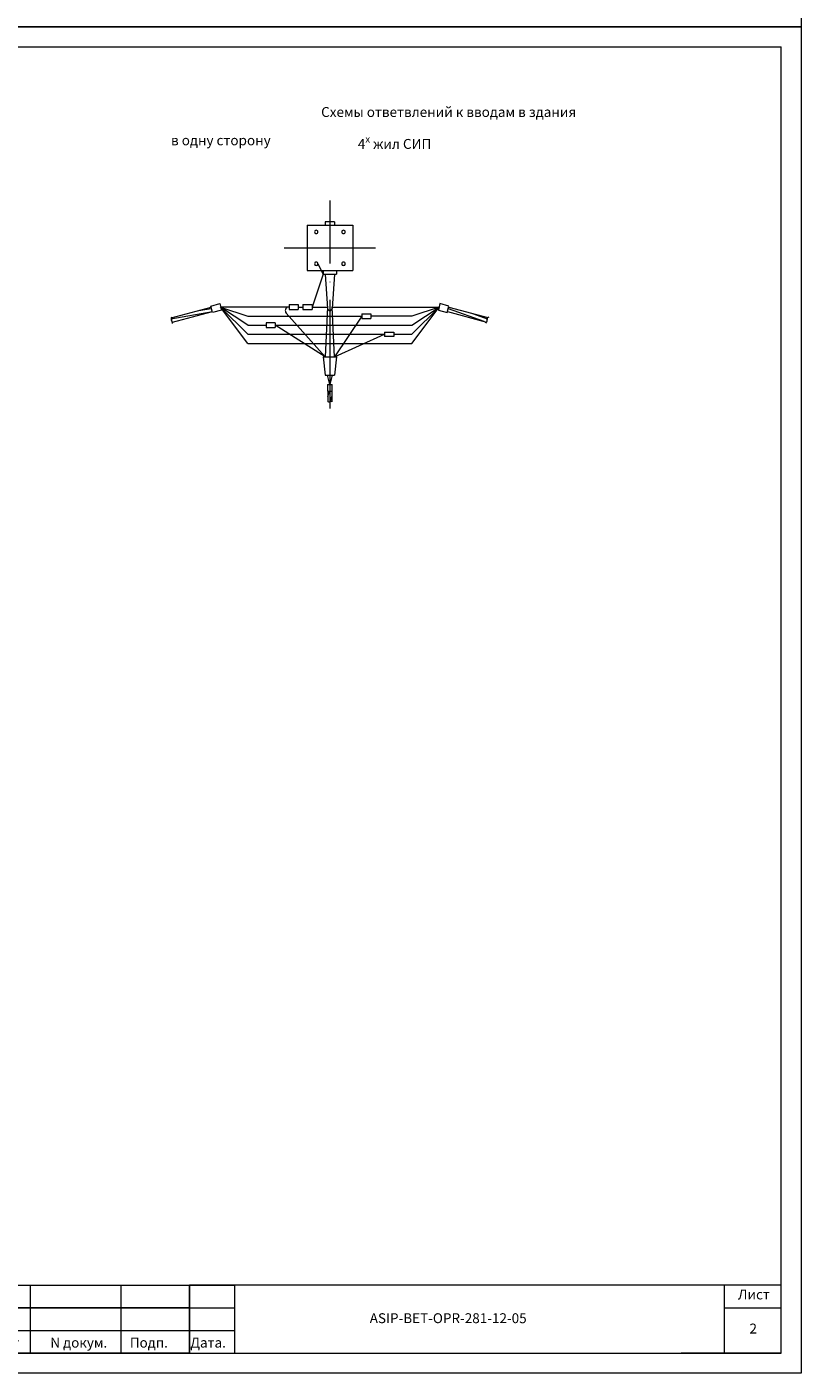
# Model space of a CAD drawing. Units: millimetres. Extents: x 2197 to 2676, y 1523 to 2202.
# Drawn here: x 2481 to 2676, y 1523 to 1862 of the extents above; entities that cross this region are included whole.
import ezdxf

# ---------------------------------------------------------------- set-up
doc = ezdxf.new("R2010")
doc.units = ezdxf.units.MM
doc.layers.add('P', color=250, linetype='Continuous', lineweight=100)
doc.styles.add('GOST 2.304', font='CS_Gost2304.shx', dxfattribs={"oblique": 15, "height": 2.5})

# ---------------------------------------------------------------- blocks, each defined once
blk = doc.blocks.new('A$C0c46ba60')
at = {"color": 7, "linetype": 'ByBlock', "lineweight": 13}
blk.add_lwpolyline([(478.6, 0), (0, 0), (0, 339.53), (478.6, 339.53)], close=True, dxfattribs=at)
at = {"layer": 'P', "color": 7, "linetype": 'Continuous', "lineweight": 15}
for points in [[(20, 334.53), (20, 5)], [(20, 334.53), (473.6, 334.53)], [(473.6, 5), (473.6, 334.53)], [(6.2, 102.6), (6.2, 5)], [(6.2, 102.6), (20, 102.6)], [(12, 102.6), (12, 5)], [(6.2, 73.87), (20, 73.87)], [(6.2, 33.67), (20, 33.67)], [(324.33, 22.2), (324.33, 5), (249.67, 5)], [(261.13, 22.2), (324.33, 22.2)], [(261.13, 5), (261.13, 22.2)], [(261.13, 22.2), (335.8, 22.2)], [(272.67, 22.2), (272.67, 5)], [(272.67, 22.2), (272.67, 5)], [(284.13, 22.2), (284.13, 5)], [(307.07, 22.2), (307.07, 5)], [(473.6, 22.2), (324.33, 22.2), (324.33, 5)], [(324.33, 5), (324.33, 22.2), (324.33, 5)], [(324.33, 22.2), (324.33, 5)], [(335.8, 5), (335.8, 22.2)], [(459.27, 5), (459.27, 22.2)], [(324.33, 16.47), (261.13, 16.47)], [(261.13, 16.47), (335.8, 16.47)], [(459.27, 16.47), (473.6, 16.47)], [(261.13, 10.73), (324.33, 10.73)], [(261.13, 10.73), (335.8, 10.73)], [(6.2, 5), (248.53, 5)], [(248.53, 5), (262.33, 5)], [(261.73, 5), (473.6, 5), (448.33, 5)]]:
    blk.add_lwpolyline(points, dxfattribs=at)
at = {"color": 7, "linetype": 'ByBlock', "lineweight": 13, "char_height": 2.5, "attachment_point": 1, "rotation": 90, "style": 'GOST 2.304'}
for s, width, insert in [('Подп. и дата', 35.3383, (7.53, 41.48)), ('Инв.N подл.', 22.2803, (7.53, 6.81))]:
    blk.add_mtext_dynamic_manual_height_columns(s, width=width, gutter_width=12.5, heights=[0], dxfattribs=dict(at, insert=insert))
at = {"color": 7, "linetype": 'ByBlock', "lineweight": 13, "char_height": 2.5, "attachment_point": 1, "style": 'GOST 2.304'}
for s, width, insert in [('Лист', 14.4785, (462.69, 21.08)), ('Изм.', 6.6412, (262.98, 8.93)), ('Лист', 6.6412, (273.39, 8.93)), ('N докум.', 17.8246, (289.24, 8.93)), ('Подп.', 14.3219, (309.29, 8.93)), ('Дата.', 14.3219, (324.56, 8.93))]:
    blk.add_mtext_dynamic_manual_height_columns(s, width=width, gutter_width=12.5, heights=[0], dxfattribs=dict(at, insert=insert))
at = {"color": 7, "linetype": 'ByBlock', "lineweight": 15, "insert": (465.59, 12.48), "char_height": 2.5, "attachment_point": 1, "style": 'GOST 2.304'}
blk.add_mtext_dynamic_manual_height_columns('2', width=8.7654, gutter_width=12.5, heights=[0], dxfattribs=at)
blk = doc.blocks.new('A$Ccaa04131')
at = {"color": 7, "linetype": 'ByBlock', "lineweight": 13}
blk.add_lwpolyline([(478.6, 0), (0, 0), (0, 339.53), (478.6, 339.53)], close=True, dxfattribs=at)
at = {"layer": 'P', "color": 7, "linetype": 'Continuous', "lineweight": 13}
for points in [[(20, 334.53), (20, 5), (473.6, 5), (473.6, 334.53), (20, 334.53)], [(261.13, 68.13), (473.6, 68.13)], [(261.13, 5), (261.13, 68.13)], [(272.67, 68.13), (272.67, 39.4)], [(284.13, 68.13), (284.13, 5)], [(295.6, 68.13), (295.6, 39.4)], [(307.07, 68.13), (307.07, 5)], [(324.33, 68.13), (324.33, 5)], [(335.8, 5), (335.8, 68.13)], [(261.13, 62.4), (335.8, 62.4)], [(261.13, 56.67), (335.8, 56.67)], [(335.8, 56.67), (473.6, 56.67)], [(261.13, 50.93), (335.8, 50.93)], [(261.13, 45.13), (335.8, 45.13)], [(261.13, 39.4), (473.6, 39.4)], [(416.2, 5), (416.2, 39.4), (416.2, 5)], [(433.4, 39.4), (433.4, 22.2)], [(450.67, 39.4), (450.67, 22.2)], [(261.13, 33.67), (335.8, 33.67)], [(416.2, 33.67), (473.6, 33.67)], [(261.13, 27.93), (335.8, 27.93)], [(261.13, 22.2), (335.8, 22.2)], [(416.2, 22.2), (335.8, 22.2)], [(416.2, 22.2), (473.6, 22.2)], [(261.13, 16.47), (335.8, 16.47)], [(261.13, 10.73), (335.8, 10.73)]]:
    blk.add_lwpolyline(points, dxfattribs=at)
at = {"layer": 'P', "color": 7, "linetype": 'Continuous', "lineweight": 15}
for points in [[(6.2, 102.6), (6.2, 5)], [(6.2, 102.6), (20, 102.6)], [(12, 102.6), (12, 5)], [(6.2, 73.87), (20, 73.87)], [(6.2, 33.67), (20, 33.67)]]:
    blk.add_lwpolyline(points, dxfattribs=at)
at = {"color": 7, "linetype": 'ByBlock', "lineweight": 13, "char_height": 2.5, "attachment_point": 1, "rotation": 90, "style": 'GOST 2.304'}
for s, width, insert in [('Подп. и дата', 35.3383, (7.53, 41.48)), ('Инв.N подл.', 22.2803, (7.53, 6.81))]:
    blk.add_mtext_dynamic_manual_height_columns(s, width=width, gutter_width=12.5, heights=[0], dxfattribs=dict(at, insert=insert))
at = {"color": 7, "linetype": 'ByBlock', "lineweight": 13, "attachment_point": 1, "style": 'GOST 2.304'}
for s, width, insert, char_height in [('Изм.', 6.6412, (263.57, 43.55), 2.5), ('Кол.уч', 6.6412, (273.03, 43.76), 2.3), ('Лист', 6.6412, (284.9, 43.53), 2.5), ('Nдокум.', 17.8246, (295.74, 43.33), 2.1), ('Подп.', 14.3219, (309.29, 43.57), 2.5), ('Дата.', 14.3219, (324.56, 43.57), 2.5), ('Стадия', 14.3219, (418.26, 38.13), 2.5), ('Лист', 14.3219, (435.46, 38.13), 2.5), ('Листов', 14.3219, (454.99, 38.13), 2.5), ('p', 6.6412, (423.09, 30.16), 2.5), ('1', 6.6412, (439.94, 28.88), 2.5), ('2', 6.6412, (459.98, 28.88), 2.5), ('IEK', 6.6412, (442.7, 14.97), 2.5)]:
    blk.add_mtext_dynamic_manual_height_columns(s, width=width, gutter_width=12.5, heights=[0], dxfattribs=dict(at, insert=insert, char_height=char_height))
blk = doc.blocks.new('Больш.')
at = {"color": 0, "linetype": 'ByBlock'}
blk.add_line((299.7, 579.13), (313.5, 579.13), dxfattribs=at)
blk.add_blockref('A$Ccaa04131', (293.5, 574.13), dxfattribs=at)

msp = doc.modelspace()

# ---------------------------------------------------------------- linework, layer by layer
at = {"layer": 'P', "color": 7, "linetype": 'Continuous', "lineweight": 13}
for points in [[(2670.92, 1849.11), (2670.92, 1849.11)], [(2557.08, 1818.4), (2557.08, 1802.54)], [(2551.35, 1812.2), (2551.35, 1800.74)], [(2551.35, 1812.2), (2562.88, 1812.2)], [(2554.08, 1810.54), (2554.08, 1810.67), (2554.01, 1810.8), (2553.81, 1810.87), (2553.68, 1810.94), (2553.48, 1810.87), (2553.35, 1810.8), (2553.28, 1810.67), (2553.21, 1810.54), (2553.28, 1810.34), (2553.35, 1810.2), (2553.48, 1810.07), (2553.68, 1810.07), (2553.81, 1810.07), (2554.01, 1810.2), (2554.08, 1810.34), (2554.08, 1810.54)], [(2558.28, 1813.07), (2555.95, 1813.07), (2555.95, 1812.2)], [(2558.28, 1813.07), (2558.28, 1812.2)], [(2561.01, 1810.54), (2560.95, 1810.67), (2560.88, 1810.8), (2560.75, 1810.87), (2560.55, 1810.94), (2560.41, 1810.87), (2560.21, 1810.8), (2560.15, 1810.67), (2560.15, 1810.54), (2560.15, 1810.34), (2560.21, 1810.2), (2560.41, 1810.07), (2560.55, 1810.07), (2560.75, 1810.07), (2560.88, 1810.2), (2560.95, 1810.34), (2561.01, 1810.54)], [(2562.88, 1812.2), (2562.88, 1800.74)], [(2545.61, 1806.47), (2568.61, 1806.47)], [(2551.35, 1800.74), (2562.88, 1800.74)], [(2555.41, 1799.87), (2552.61, 1791.54)], [(2554.08, 1802.47), (2554.08, 1802.6), (2554.01, 1802.8), (2553.81, 1802.87), (2553.68, 1802.87), (2553.48, 1802.87), (2553.35, 1802.8), (2553.28, 1802.6), (2553.21, 1802.47), (2553.28, 1802.27), (2553.35, 1802.14), (2553.48, 1802.07), (2553.68, 1802), (2553.81, 1802.07), (2554.01, 1802.14), (2554.08, 1802.27), (2554.08, 1802.47), (2555.41, 1799.87)], [(2555.41, 1800.74), (2555.41, 1799.87)], [(2555.41, 1799.87), (2558.81, 1799.87)], [(2555.95, 1799.87), (2556.55, 1791.14)], [(2558.28, 1799.87), (2557.68, 1791.14)], [(2558.81, 1800.74), (2558.81, 1799.87)], [(2561.01, 1802.47), (2560.95, 1802.6), (2560.88, 1802.8), (2560.75, 1802.87), (2560.55, 1802.87), (2560.41, 1802.87), (2560.21, 1802.8), (2560.15, 1802.6), (2560.15, 1802.47), (2560.15, 1802.27), (2560.21, 1802.14), (2560.41, 1802.07), (2560.55, 1802), (2560.75, 1802.07), (2560.88, 1802.14), (2560.95, 1802.27), (2561.01, 1802.47)], [(2557.08, 1797.94), (2557.15, 1797.94)], [(2557.08, 1793.34), (2557.08, 1765.94)], [(2517.01, 1788.54), (2527.48, 1790.4)], [(2517.08, 1788.8), (2527.15, 1791.54)], [(2517.41, 1787.74), (2527.48, 1790.4)], [(2524.08, 1790.67), (2527.21, 1791.2)], [(2527.08, 1791.8), (2529.35, 1792.4), (2529.75, 1790.74)], [(2529.75, 1790.74), (2527.55, 1790.14), (2527.08, 1791.8)], [(2536.41, 1782.34), (2529.55, 1791.54), (2536.41, 1784.67)], [(2536.41, 1786.94), (2529.55, 1791.54)], [(2546.81, 1791.54), (2529.55, 1791.54), (2536.41, 1789.27)], [(2556.55, 1791.54), (2555.95, 1778.94), (2543.35, 1786.94)], [(2546.75, 1791.54), (2546.48, 1791.47), (2546.28, 1791.4), (2546.15, 1791.27), (2546.01, 1791.14), (2545.95, 1791), (2545.88, 1790.87), (2545.81, 1790.67), (2545.88, 1790.47), (2545.95, 1790.27), (2546.08, 1790)], [(2555.95, 1778.94), (2546.08, 1790)], [(2546.81, 1792.14), (2546.81, 1790.94)], [(2546.81, 1792.14), (2549.08, 1792.14)], [(2546.81, 1790.94), (2549.08, 1790.94)], [(2549.08, 1792.14), (2549.08, 1790.94)], [(2549.08, 1791.54), (2550.28, 1791.54)], [(2550.28, 1792.14), (2550.28, 1790.94)], [(2550.28, 1792.14), (2552.61, 1792.14)], [(2550.28, 1790.94), (2552.61, 1790.94)], [(2552.61, 1792.14), (2552.61, 1790.94)], [(2552.61, 1791.54), (2556.55, 1791.54)], [(2556.55, 1791.14), (2556.61, 1790.94), (2556.75, 1790.8), (2556.88, 1790.67), (2557.08, 1790.6), (2557.35, 1790.67), (2557.48, 1790.8), (2557.61, 1790.94), (2557.68, 1791.14)], [(2557.68, 1791.54), (2584.68, 1791.54)], [(2558.28, 1778.94), (2557.68, 1791.54)], [(2565.15, 1789.8), (2567.41, 1789.8)], [(2565.15, 1789.8), (2565.15, 1788.67)], [(2584.68, 1791.54), (2577.81, 1789.27), (2567.41, 1789.27)], [(2567.41, 1789.8), (2567.41, 1788.67)], [(2577.81, 1782.34), (2584.68, 1791.54), (2577.81, 1784.67)], [(2577.81, 1786.94), (2584.68, 1791.54)], [(2587.15, 1791.8), (2584.88, 1792.4), (2584.48, 1790.74), (2586.68, 1790.14), (2587.15, 1791.8)], [(2586.75, 1790.4), (2596.61, 1787.74)], [(2586.95, 1791.2), (2595.95, 1787.94)], [(2587.08, 1791.54), (2596.95, 1788.87)], [(2593.08, 1789.87), (2596.75, 1788.54)], [(2517.28, 1789), (2517.15, 1788.87), (2517.08, 1788.67), (2517.08, 1788.47), (2517.15, 1788.27)], [(2517.41, 1787.4), (2517.41, 1787.74), (2517.28, 1788), (2517.15, 1788.27)], [(2517.41, 1787.74), (2518.01, 1787.87)], [(2536.41, 1789.27), (2565.15, 1789.27)], [(2536.41, 1786.94), (2541.01, 1786.94)], [(2543.35, 1787.54), (2541.01, 1787.54), (2541.01, 1786.4)], [(2541.01, 1786.4), (2543.35, 1786.4)], [(2543.35, 1787.54), (2543.35, 1786.4)], [(2543.35, 1786.94), (2577.81, 1786.94)], [(2565.15, 1789.27), (2558.28, 1778.94)], [(2565.15, 1788.67), (2567.41, 1788.67)], [(2596.48, 1787.47), (2596.68, 1787.8), (2596.75, 1788.07), (2596.75, 1788.4)], [(2597.21, 1789), (2597.01, 1788.94), (2596.81, 1788.74), (2596.75, 1788.6), (2596.75, 1788.4)], [(2536.41, 1784.67), (2570.88, 1784.67)], [(2558.28, 1778.94), (2570.88, 1784.67)], [(2570.88, 1785.2), (2570.88, 1784.07)], [(2573.21, 1785.2), (2573.21, 1784.07), (2570.88, 1784.07)], [(2570.88, 1785.2), (2573.21, 1785.2)], [(2573.21, 1784.67), (2577.81, 1784.67)], [(2536.41, 1782.34), (2577.81, 1782.34)], [(2555.41, 1778.94), (2555.95, 1774.34), (2558.28, 1774.34)], [(2555.41, 1778.94), (2558.81, 1778.94)], [(2558.81, 1778.94), (2558.28, 1774.34)], [(2557.68, 1774.34), (2557.08, 1772), (2556.55, 1774.34)], [(2556.55, 1772), (2557.68, 1772)], [(2556.55, 1770.34), (2557.68, 1770.34), (2557.68, 1772)], [(2556.55, 1772), (2556.55, 1770.34)], [(2556.61, 1770.34), (2556.61, 1767.67)], [(2556.61, 1768.87), (2557.01, 1770.34)], [(2557.61, 1770.34), (2557.61, 1767.67)], [(2556.61, 1767.74), (2556.75, 1767.67), (2556.88, 1767.6), (2557.08, 1767.67)], [(2557.61, 1767.67), (2557.41, 1767.74), (2557.21, 1767.74), (2557.08, 1767.67)], [(2557.21, 1767.74), (2557.61, 1768.94)]]:
    msp.add_lwpolyline(points, dxfattribs=at)

# ---------------------------------------------------------------- block references
at = {"color": 7, "linetype": 'ByBlock', "lineweight": 13}
for name, p in [('Больш.', (1903.86, 1288.06)), ('A$C0c46ba60', (2197.36, 1522.66))]:
    msp.add_blockref(name, p, dxfattribs=at)

# ---------------------------------------------------------------- texts
at = {"color": 7, "linetype": 'ByBlock', "lineweight": 13, "insert": (2554.91, 1841.98), "char_height": 2.5, "attachment_point": 1, "style": 'GOST 2.304'}
msp.add_mtext('Схемы ответвлений к вводам в здания', dxfattribs=at)
at = {"color": 7, "linetype": 'ByBlock', "lineweight": 13, "char_height": 2.5, "attachment_point": 1, "style": 'GOST 2.304'}
for s, insert, width in [('в одну сторону', (2517.05, 1834.84), 450.8438), ('ASIP-BET-OPR-281-12-05', (2567.17, 1537.75), 150.0363)]:
    msp.add_mtext(s, dxfattribs=dict(at, insert=insert, width=width))
at = {"color": 7, "linetype": 'ByBlock', "lineweight": 13, "insert": (2564.17, 1834.78), "char_height": 2.5, "attachment_point": 1, "style": 'GOST 2.304'}
msp.add_mtext_dynamic_manual_height_columns('\\A1;4{\\H0.7x;\\Sх^ ;} жил СИП', width=32.5, gutter_width=12.5, heights=[0], dxfattribs=at)

doc.saveas('drawing.dxf')
